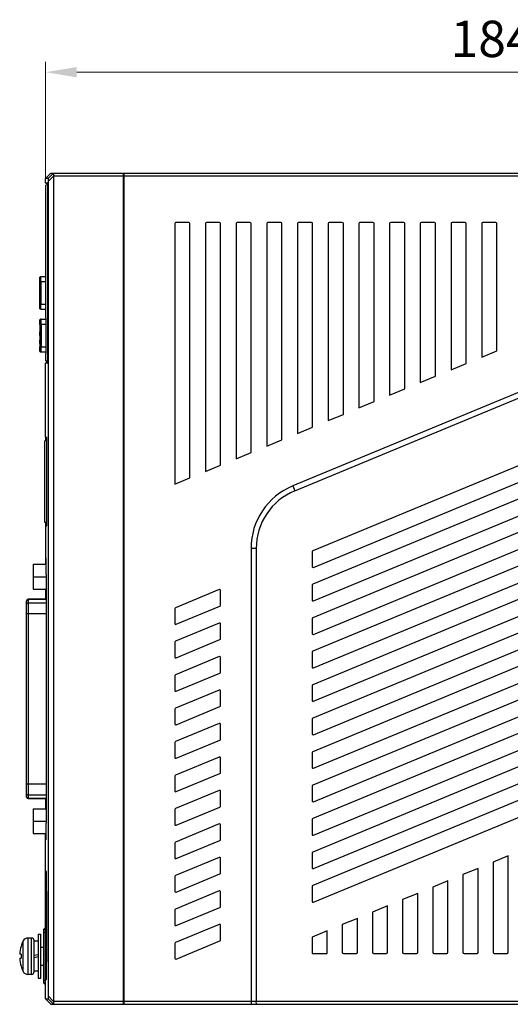
# Model space of a CAD drawing. Units: millimetres. Extents: x 1054 to 1879, y 870 to 1105.
# Drawn here: x 1496 to 1590, y 887 to 1077 of the extents above; entities that cross this region are included whole.
import ezdxf

# ---------------------------------------------------------------- set-up
doc = ezdxf.new("R2010")
doc.units = ezdxf.units.MM
doc.header["$LTSCALE"] = 65.395
doc.header["$PDMODE"] = 3
doc.header["$PDSIZE"] = 8
doc.layers.get('0').update_dxf_attribs({"linetype": 'CONTINUOUS'})
doc.layers.get('DEFPOINTS').update_dxf_attribs({"linetype": 'CONTINUOUS'})
doc.layers.add('CENTER', color=7, linetype='CONTINUOUS')
doc.styles.add('宋体', font='txt')
doc.dimstyles.new('标注样式', dxfattribs={"dimtxt": 7, "dimasz": 6, "dimexe": 2, "dimexo": 0, "dimgap": 2, "dimtad": 1, "dimtoh": 1, "dimdsep": 46, "dimtxsty": '宋体', "dimcen": 0, "dimclrd": 256, "dimclre": 256, "dimclrt": 256, "dimadec": 1, "dimazin": 2, "dimtfac": 1, "dimtmove": 0, "dimatfit": 3, "dimfxl": 1, "dimfrac": 2, "dimlwd": 13, "dimlwe": 13, "dimarcsym": 0})

# ---------------------------------------------------------------- blocks, each defined once
blk = doc.blocks.new('*D15')
at = {"layer": 'CENTER', "color": 5, "lineweight": 13}
for p, q in [((1500.74, 1046.01), (1500.74, 1068.49)), ((1685.69, 1046.81), (1685.69, 1068.49)), ((1506.74, 1066.49), (1679.69, 1066.49))]:
    blk.add_line(p, q, dxfattribs=at)
at = {"layer": 'CENTER', "color": 5}
for points in [[(1506.74, 1067.49), (1506.74, 1065.49), (1500.74, 1066.49)], [(1679.69, 1067.49), (1679.69, 1065.49), (1685.69, 1066.49)]]:
    blk.add_solid(points, dxfattribs=at)
at = {"layer": 'DEFPOINTS', "color": 0}
for p in [(1685.69, 1066.49), (1500.74, 1046.01), (1685.69, 1046.81)]:
    blk.add_point(p, dxfattribs=at)
at = {"layer": 'CENTER', "color": 5, "insert": (1593.22, 1071.99), "char_height": 7, "attachment_point": 5, "style": '宋体'}
blk.add_mtext('184.95', dxfattribs=at)

msp = doc.modelspace()

# ---------------------------------------------------------------- linework, layer by layer
at = {"color": 7, "linetype": 'Continuous'}
for p, q in [((1501.745, 1047.062), (1500.743, 1046.012)), ((1500.743, 1045.212), (1500.743, 1046.012)), ((1501.217, 1046.012), (1500.743, 1046.012)), ((1502.006, 1046.801), (1501.217, 1046.012)), ((1501.243, 1045.46), (1502.287, 1046.505)), ((1501.745, 1047.062), (1515.693, 1047.062)), ((1502.265, 1047.06), (1502.006, 1046.801)), ((1502.289, 1046.462), (1502.289, 887.762)), ((1515.693, 1046.462), (1502.289, 1046.462)), ((1515.693, 887.162), (1515.693, 1047.062)), ((1515.693, 1045.962), (1515.793, 1045.962)), ((1515.793, 1047.062), (1515.793, 887.162)), ((1515.793, 1047.062), (1622.048, 1047.062)), ((1622.053, 1046.462), (1515.793, 1046.462)), ((1500.743, 1045.212), (1501.14, 1045.212)), ((1501.159, 1044.787), (1500.793, 1044.78)), ((1500.793, 1019.254), (1500.793, 1044.78)), ((1500.843, 1045.112), (1501.152, 1045.112)), ((1501.09, 1044.94), (1500.931, 1045.112)), ((1501.09, 1044.94), (1501.158, 1044.938)), ((1501.16, 1044.834), (1501.16, 1044.742)), ((1501.16, 1010.982), (1501.16, 1044.742)), ((1501.243, 1045.46), (1501.243, 888.765)), ((1515.793, 1045.162), (1515.693, 1045.162)), ((1525.593, 1037.362), (1525.593, 987.221)), ((1528.293, 1037.562), (1525.793, 1037.562)), ((1528.493, 988.424), (1528.493, 1037.362)), ((1531.493, 1037.362), (1531.493, 989.668)), ((1534.193, 1037.562), (1531.693, 1037.562)), ((1534.393, 990.87), (1534.393, 1037.362)), ((1537.393, 1037.362), (1537.393, 992.114)), ((1540.093, 1037.562), (1537.593, 1037.562)), ((1540.293, 993.317), (1540.293, 1037.362)), ((1543.293, 1037.362), (1543.293, 994.561)), ((1545.993, 1037.562), (1543.493, 1037.562)), ((1546.193, 995.763), (1546.193, 1037.362)), ((1667.958, 1036.511), (1548.262, 986.878)), ((1549.193, 1037.362), (1549.193, 997.007)), ((1551.893, 1037.562), (1549.393, 1037.562)), ((1552.093, 998.21), (1552.093, 1037.362)), ((1555.093, 1037.362), (1555.093, 999.454)), ((1557.793, 1037.562), (1555.293, 1037.562)), ((1557.993, 1000.656), (1557.993, 1037.362)), ((1560.993, 1037.362), (1560.993, 1001.9)), ((1563.693, 1037.562), (1561.193, 1037.562)), ((1563.893, 1003.103), (1563.893, 1037.362)), ((1566.893, 1037.362), (1566.893, 1004.347)), ((1569.593, 1037.562), (1567.093, 1037.562)), ((1569.793, 1005.549), (1569.793, 1037.362)), ((1572.793, 1037.362), (1572.793, 1006.794)), ((1575.493, 1037.562), (1572.993, 1037.562)), ((1575.693, 1007.996), (1575.693, 1037.362)), ((1578.693, 1037.362), (1578.693, 1009.24)), ((1581.393, 1037.562), (1578.893, 1037.562)), ((1581.593, 1010.443), (1581.593, 1037.362)), ((1584.593, 1037.362), (1584.593, 1011.687)), ((1587.293, 1037.562), (1584.793, 1037.562)), ((1587.493, 1012.889), (1587.493, 1037.362)), ((1548.646, 985.955), (1669.483, 1036.062)), ((1499.846, 1027.162), (1500.793, 1027.162)), ((1499.644, 1021.862), (1499.644, 1026.162)), ((1500.793, 1026.162), (1499.644, 1026.162)), ((1499.844, 1026.162), (1499.844, 1021.862)), ((1670.616, 1023.542), (1552.116, 974.403)), ((1499.644, 1021.862), (1500.793, 1021.862)), ((1500.793, 1020.862), (1499.846, 1020.862)), ((1500.794, 1019.254), (1500.83, 1019.254)), ((1552.269, 971.219), (1670.769, 1020.357)), ((1499.645, 1017.962), (1499.645, 1015.862)), ((1499.694, 1018.762), (1499.647, 1018.762)), ((1499.683, 1017.262), (1499.683, 1015.862)), ((1499.683, 1017.262), (1499.696, 1017.262)), ((1499.696, 1014.962), (1499.696, 1017.262)), ((1499.707, 1013.662), (1499.707, 1017.962)), ((1500.849, 1017.962), (1499.707, 1017.962)), ((1499.847, 1018.962), (1500.841, 1018.962)), ((1499.89, 1018.962), (1499.894, 1018.962)), ((1499.907, 1017.962), (1499.907, 1013.662)), ((1500.849, 1013.662), (1500.849, 1017.962)), ((1499.696, 1015.412), (1499.646, 1015.412)), ((1499.658, 1015.862), (1499.658, 1016.537)), ((1499.658, 1015.862), (1499.696, 1015.862)), ((1670.616, 1017.102), (1552.116, 967.963)), ((1499.645, 1014.962), (1499.645, 1013.662)), ((1499.658, 1014.287), (1499.658, 1014.962)), ((1499.696, 1014.962), (1499.658, 1014.962)), ((1499.707, 1013.662), (1500.849, 1013.662)), ((1552.269, 964.779), (1670.769, 1013.917)), ((1499.647, 1012.862), (1499.694, 1012.862)), ((1499.847, 1012.662), (1500.841, 1012.662)), ((1499.894, 1012.662), (1499.89, 1012.662)), ((1500.793, 1010.945), (1500.793, 1012.371)), ((1500.83, 1012.371), (1500.794, 1012.37)), ((1584.593, 1011.687), (1587.493, 1012.889)), ((1500.743, 996.262), (1500.743, 1010.512)), ((1501.14, 1010.512), (1500.743, 1010.512)), ((1500.793, 1010.945), (1501.159, 1010.938)), ((1501.152, 1010.612), (1500.843, 1010.612)), ((1501.09, 1010.785), (1500.931, 1010.612)), ((1501.158, 1010.787), (1501.09, 1010.785)), ((1501.155, 1010.662), (1501.153, 1010.619)), ((1670.616, 1010.662), (1552.116, 961.523)), ((1578.693, 1009.24), (1581.593, 1010.443)), ((1572.793, 1006.794), (1575.693, 1007.996)), ((1552.269, 958.339), (1670.769, 1007.477)), ((1670.616, 1004.222), (1552.116, 955.083)), ((1566.893, 1004.347), (1569.793, 1005.549)), ((1560.993, 1001.9), (1563.893, 1003.103)), ((1552.269, 951.899), (1670.769, 1001.037)), ((1555.093, 999.454), (1557.993, 1000.656)), ((1549.193, 997.007), (1552.093, 998.21)), ((1670.616, 997.782), (1552.116, 948.643)), ((1500.593, 979.862), (1500.593, 995.562)), ((1500.959, 995.562), (1500.593, 995.562)), ((1500.743, 996.262), (1500.743, 995.86)), ((1500.909, 996.129), (1500.743, 996.262)), ((1500.743, 996.262), (1500.947, 996.262)), ((1500.743, 995.86), (1500.743, 995.562)), ((1500.743, 995.86), (1500.959, 995.774)), ((1500.957, 996.091), (1500.909, 996.129)), ((1500.959, 979.568), (1500.959, 995.857)), ((1543.293, 994.561), (1546.193, 995.763)), ((1552.269, 945.459), (1670.769, 994.597)), ((1537.393, 992.114), (1540.293, 993.317)), ((1531.493, 989.668), (1534.393, 990.87)), ((1670.616, 991.342), (1552.116, 942.203)), ((1525.593, 987.221), (1528.493, 988.424)), ((1552.269, 939.019), (1670.769, 988.157)), ((1548.263, 986.878), (1548.646, 985.955)), ((1670.616, 984.902), (1552.116, 935.763)), ((1552.269, 932.579), (1670.769, 981.717)), ((1500.959, 979.862), (1500.593, 979.862)), ((1500.743, 979.862), (1500.743, 971.832)), ((1500.959, 979.651), (1500.743, 979.565)), ((1500.743, 979.162), (1500.957, 979.334)), ((1500.947, 979.162), (1500.743, 979.162)), ((1670.616, 978.462), (1552.116, 929.323)), ((1540.243, 974.87), (1540.243, 887.762)), ((1541.243, 974.87), (1540.243, 974.87)), ((1541.243, 974.87), (1541.243, 887.762)), ((1551.993, 974.22), (1551.993, 971.404)), ((1552.269, 926.139), (1670.769, 975.277)), ((1498.343, 971.832), (1498.343, 967.032)), ((1498.343, 971.832), (1500.847, 971.832)), ((1670.616, 972.022), (1552.116, 922.883)), ((1498.343, 969.432), (1500.928, 969.432)), ((1500.876, 969.832), (1500.921, 969.796)), ((1500.876, 969.832), (1500.917, 969.832)), ((1500.928, 922.398), (1500.928, 969.427)), ((1552.269, 919.699), (1670.769, 968.837)), ((1498.343, 967.032), (1500.928, 967.032)), ((1500.744, 967.032), (1500.744, 965.087)), ((1534.116, 966.939), (1525.716, 963.456)), ((1534.393, 963.937), (1534.393, 966.754)), ((1551.993, 967.78), (1551.993, 964.964)), ((1497.093, 927.037), (1497.093, 964.787)), ((1497.393, 965.087), (1497.393, 926.737)), ((1500.928, 965.087), (1497.393, 965.087)), ((1500.928, 965.054), (1497.393, 965.054)), ((1497.393, 964.419), (1500.928, 964.419)), ((1670.616, 965.582), (1552.116, 916.443)), ((1525.593, 963.273), (1525.593, 960.456)), ((1525.869, 960.272), (1534.269, 963.755)), ((1552.269, 913.259), (1670.769, 962.397)), ((1500.928, 962.253), (1497.093, 962.253)), ((1534.116, 960.499), (1525.716, 957.016)), ((1551.993, 961.34), (1551.993, 958.524)), ((1534.393, 957.497), (1534.393, 960.314)), ((1670.616, 959.142), (1552.116, 910.003)), ((1525.593, 956.833), (1525.593, 954.016)), ((1525.869, 953.832), (1534.269, 957.315)), ((1551.993, 954.9), (1551.993, 952.084)), ((1552.269, 906.819), (1670.769, 955.957)), ((1534.116, 954.059), (1525.716, 950.576)), ((1534.393, 951.057), (1534.393, 953.874)), ((1525.593, 950.393), (1525.593, 947.576)), ((1525.869, 947.392), (1534.269, 950.875)), ((1534.116, 947.619), (1525.716, 944.136)), ((1534.393, 944.617), (1534.393, 947.434)), ((1551.993, 948.46), (1551.993, 945.644)), ((1525.593, 943.953), (1525.593, 941.136)), ((1525.869, 940.952), (1534.269, 944.435)), ((1551.993, 942.02), (1551.993, 939.204)), ((1534.116, 941.179), (1525.716, 937.696)), ((1534.393, 938.177), (1534.393, 940.994)), ((1525.869, 934.512), (1534.269, 937.995)), ((1525.593, 937.513), (1525.593, 934.696)), ((1534.116, 934.739), (1525.716, 931.256)), ((1534.393, 931.737), (1534.393, 934.554)), ((1551.993, 935.58), (1551.993, 932.764)), ((1525.593, 931.073), (1525.593, 928.256)), ((1525.869, 928.072), (1534.269, 931.555)), ((1497.093, 929.572), (1500.928, 929.572)), ((1534.116, 928.299), (1525.716, 924.816)), ((1551.993, 929.14), (1551.993, 926.324)), ((1500.928, 927.406), (1497.393, 927.406)), ((1497.393, 926.771), (1500.928, 926.771)), ((1500.928, 926.737), (1497.393, 926.737)), ((1500.744, 926.737), (1500.744, 924.792)), ((1534.393, 925.297), (1534.393, 928.114)), ((1498.343, 924.792), (1498.343, 919.992)), ((1498.343, 924.792), (1500.928, 924.792)), ((1525.593, 924.633), (1525.593, 921.816)), ((1525.869, 921.632), (1534.269, 925.115)), ((1551.993, 922.7), (1551.993, 919.884)), ((1498.343, 922.392), (1500.928, 922.392)), ((1500.876, 921.993), (1500.921, 922.029)), ((1500.917, 921.992), (1500.876, 921.992)), ((1534.116, 921.859), (1525.716, 918.376)), ((1534.393, 918.857), (1534.393, 921.674)), ((1498.343, 919.992), (1500.847, 919.992)), ((1500.743, 909.262), (1500.743, 919.992)), ((1525.593, 918.193), (1525.593, 915.376)), ((1525.869, 915.192), (1534.269, 918.675)), ((1534.116, 915.419), (1525.716, 911.936)), ((1534.393, 912.417), (1534.393, 915.234)), ((1551.993, 916.26), (1551.993, 913.444)), ((1589.693, 915.719), (1586.793, 914.516)), ((1589.693, 897.162), (1589.693, 915.719)), ((1583.893, 913.314), (1580.993, 912.111)), ((1583.893, 897.162), (1583.893, 913.314)), ((1586.793, 914.516), (1586.793, 897.162)), ((1500.783, 912.212), (1500.783, 909.262)), ((1500.897, 912.212), (1500.783, 912.212)), ((1500.79, 912.712), (1500.891, 912.611)), ((1500.79, 912.712), (1500.884, 912.712)), ((1500.897, 909.125), (1500.897, 912.212)), ((1525.593, 911.753), (1525.593, 908.936)), ((1525.869, 908.752), (1534.269, 912.235)), ((1580.993, 912.111), (1580.993, 897.162)), ((1500.693, 909.262), (1500.693, 908.612)), ((1500.693, 909.262), (1500.897, 909.262)), ((1551.993, 909.82), (1551.993, 907.004)), ((1578.093, 910.909), (1575.193, 909.706)), ((1575.193, 909.706), (1575.193, 897.162)), ((1578.093, 897.162), (1578.093, 910.909)), ((1500.9, 908.862), (1500.693, 908.862)), ((1500.743, 905.712), (1500.743, 908.421)), ((1534.116, 908.979), (1525.716, 905.496)), ((1534.393, 905.977), (1534.393, 908.794)), ((1572.293, 908.504), (1569.393, 907.301)), ((1572.293, 897.162), (1572.293, 908.504)), ((1500.693, 905.712), (1500.693, 897.112)), ((1500.693, 905.712), (1500.956, 905.712)), ((1500.76, 906.57), (1500.76, 905.712)), ((1500.956, 906.57), (1500.76, 906.57)), ((1500.952, 907.001), (1500.762, 907.135)), ((1500.943, 897.112), (1500.943, 905.712)), ((1500.956, 895.862), (1500.956, 906.57)), ((1525.869, 902.312), (1534.269, 905.795)), ((1566.493, 906.099), (1563.593, 904.896)), ((1566.493, 897.162), (1566.493, 906.099)), ((1569.393, 907.301), (1569.393, 897.162)), ((1500.943, 905.312), (1500.693, 905.312)), ((1525.593, 905.313), (1525.593, 902.496)), ((1560.693, 903.693), (1557.793, 902.491)), ((1560.693, 897.162), (1560.693, 903.693)), ((1563.593, 904.896), (1563.593, 897.162)), ((1500.337, 901.405), (1500.693, 901.761)), ((1500.693, 901.896), (1500.359, 901.562)), ((1534.116, 902.539), (1525.716, 899.056)), ((1534.393, 899.537), (1534.393, 902.354)), ((1557.793, 902.491), (1557.793, 897.162)), ((1497.329, 899.912), (1497.329, 892.913)), ((1498.043, 899.912), (1497.329, 899.912)), ((1498.043, 892.913), (1498.043, 899.912)), ((1499.343, 900.662), (1499.343, 892.162)), ((1499.343, 900.662), (1499.843, 900.662)), ((1499.843, 892.162), (1499.843, 900.662)), ((1500.329, 901.458), (1500.337, 901.405)), ((1500.339, 901.005), (1500.339, 891.82)), ((1500.693, 901.005), (1500.339, 901.005)), ((1554.893, 901.288), (1551.993, 900.086)), ((1551.993, 900.086), (1551.993, 896.962)), ((1554.893, 896.962), (1554.893, 901.288)), ((1496.034, 898.312), (1496.021, 898.312)), ((1496.433, 893.468), (1496.433, 899.357)), ((1498.543, 893.412), (1498.543, 899.412)), ((1499.343, 899.312), (1498.543, 899.312)), ((1499.843, 898.142), (1500.329, 898.142)), ((1525.593, 898.873), (1525.593, 896.056)), ((1525.869, 895.872), (1534.269, 899.355)), ((1496.034, 896.812), (1495.767, 896.812)), ((1495.767, 896.012), (1496.034, 896.012)), ((1499.343, 896.706), (1498.543, 896.529)), ((1499.343, 896.296), (1498.543, 896.119)), ((1500.693, 897.512), (1500.943, 897.512)), ((1500.693, 897.112), (1500.956, 897.112)), ((1500.693, 896.012), (1500.693, 895.362)), ((1500.743, 896.204), (1500.743, 897.112)), ((1500.76, 897.112), (1500.76, 896.23)), ((1500.943, 895.762), (1500.943, 896.012)), ((1551.993, 896.962), (1554.893, 896.962)), ((1557.993, 896.962), (1560.493, 896.962)), ((1563.793, 896.962), (1566.293, 896.962)), ((1569.593, 896.962), (1572.093, 896.962)), ((1575.393, 896.962), (1577.893, 896.962)), ((1581.193, 896.962), (1583.693, 896.962)), ((1586.993, 896.962), (1589.493, 896.962)), ((1496.021, 894.512), (1496.034, 894.512)), ((1499.843, 894.682), (1500.331, 894.682)), ((1500.693, 895.762), (1500.943, 895.762)), ((1500.943, 895.362), (1500.693, 895.362)), ((1500.743, 888.212), (1500.743, 895.362)), ((1500.854, 894.835), (1500.781, 894.762)), ((1500.783, 894.552), (1500.783, 892.412)), ((1500.883, 894.864), (1500.854, 894.835)), ((1500.939, 894.919), (1500.883, 894.864)), ((1500.897, 892.412), (1500.897, 894.548)), ((1500.924, 894.762), (1500.925, 894.763)), ((1498.043, 892.912), (1497.329, 892.912)), ((1499.343, 893.512), (1498.543, 893.512)), ((1500.783, 892.412), (1500.897, 892.412)), ((1499.343, 892.162), (1499.843, 892.162)), ((1500.337, 891.42), (1500.333, 891.403)), ((1500.337, 891.42), (1500.334, 891.403)), ((1500.339, 891.82), (1500.743, 891.82)), ((1500.357, 891.4), (1500.743, 891.014)), ((1500.743, 890.879), (1500.359, 891.263)), ((1500.891, 892.014), (1500.79, 891.912)), ((1500.884, 891.912), (1500.79, 891.912)), ((1502.287, 887.72), (1501.243, 888.765)), ((1515.693, 889.062), (1515.793, 889.062)), ((1501.745, 887.162), (1500.743, 888.212)), ((1500.743, 888.212), (1501.217, 888.212)), ((1501.217, 888.213), (1502.006, 887.424)), ((1501.745, 887.162), (1515.693, 887.162)), ((1502.006, 887.424), (1502.265, 887.165)), ((1502.289, 887.762), (1515.693, 887.762)), ((1515.793, 888.262), (1515.693, 888.262)), ((1515.793, 887.762), (1622.053, 887.762)), ((1515.793, 887.162), (1622.048, 887.162))]:
    msp.add_line(p, q, dxfattribs=at)
for points in [[(1501.146, 1045.183), (1501.147, 1045.181), (1501.148, 1045.168), (1501.15, 1045.145), (1501.152, 1045.113), (1501.154, 1045.072), (1501.156, 1045.023), (1501.158, 1044.967)], [(1501.158, 1044.967), (1501.159, 1044.903), (1501.16, 1044.834)], [(1501.153, 1010.619), (1501.151, 1010.585), (1501.148, 1010.559), (1501.147, 1010.545), (1501.146, 1010.543)], [(1501.16, 1010.982), (1501.16, 1010.911), (1501.159, 1010.839), (1501.158, 1010.773), (1501.156, 1010.714), (1501.155, 1010.662)]]:
    msp.add_lwpolyline(points, dxfattribs=at)
for centre, radius, start, end in [((1500.843, 1045.212), 0.1, 180, 270), ((1500.315, 1045.093), 0.837, 4.66709, 5.69985), ((1497.521, 1044.921), 3.637, 2.42014, 2.69239), ((1496.925, 1044.896), 4.233, 2.19906, 2.42097), ((1491.151, 1044.749), 10.009, 0.2206, 1.00328), ((1490.391, 1044.743), 10.769, 359.99868, 0.236), ((1525.793, 1037.362), 0.2, 90, 180), ((1528.293, 1037.362), 0.2, 0, 90), ((1531.693, 1037.362), 0.2, 90, 180), ((1534.193, 1037.362), 0.2, 0, 90), ((1537.593, 1037.362), 0.2, 90, 180), ((1540.093, 1037.362), 0.2, 0, 90), ((1543.493, 1037.362), 0.2, 90, 180), ((1545.993, 1037.362), 0.2, 0, 90), ((1549.393, 1037.362), 0.2, 90, 180), ((1551.893, 1037.362), 0.2, 0, 90), ((1555.293, 1037.362), 0.2, 90, 180), ((1557.793, 1037.362), 0.2, 0, 90), ((1561.193, 1037.362), 0.2, 90, 180), ((1563.693, 1037.362), 0.2, 0, 90), ((1567.093, 1037.362), 0.2, 90, 180), ((1569.593, 1037.362), 0.2, 0, 90), ((1572.993, 1037.362), 0.2, 90, 180), ((1575.493, 1037.362), 0.2, 0, 90), ((1578.893, 1037.362), 0.2, 90, 180), ((1581.393, 1037.362), 0.2, 0, 90), ((1584.793, 1037.362), 0.2, 90, 180), ((1587.293, 1037.362), 0.2, 0, 90), ((1701.29, 1017.998), 201.645, 179.86336, 180.01007), ((1499.849, 1018.762), 0.202, 161.10966, 179.92412), ((1499.848, 1018.762), 0.201, 143.01714, 160.99583), ((1499.848, 1018.761), 0.201, 126.98279, 142.91897), ((1499.894, 1018.763), 0.2, 103.15665, 180.00611), ((1499.847, 1018.763), 0.199, 123.716, 126.95089), ((1499.847, 1018.762), 0.201, 109.30577, 123.68916), ((1499.846, 1018.762), 0.201, 108.10084, 120.07235), ((1499.847, 1018.764), 0.198, 107.54948, 109.27493), ((1499.846, 1018.763), 0.199, 106.57287, 108.08234), ((1499.847, 1018.761), 0.201, 89.96475, 107.50991), ((1499.846, 1018.761), 0.201, 90.04607, 106.53089), ((1499.894, 1018.761), 0.201, 91.11642, 103.16451), ((1499.849, 1012.863), 0.201, 180.06263, 197.9027), ((1499.848, 1012.863), 0.201, 197.9965, 214.79874), ((1499.846, 1012.862), 0.199, 214.83968, 216.35349), ((1499.848, 1012.863), 0.201, 216.39156, 232.53102), ((1499.894, 1012.862), 0.2, 180.00016, 252.1615), ((1499.846, 1012.861), 0.199, 232.57405, 234.70701), ((1499.847, 1012.863), 0.201, 234.7344, 249.22286), ((1499.846, 1012.863), 0.2, 242.62066, 246.28636), ((1499.846, 1012.862), 0.199, 246.28674, 254.49413), ((1499.847, 1012.861), 0.198, 249.25373, 252.7725), ((1499.847, 1012.864), 0.202, 252.80378, 270.04292), ((1499.846, 1012.864), 0.202, 254.5247, 267.23497), ((1499.894, 1012.864), 0.201, 252.22792, 268.88518), ((1499.846, 1012.861), 0.198, 267.25205, 269.99505), ((1500.843, 1010.512), 0.1, 90, 180), ((1497.524, 1010.803), 3.633, 357.30472, 357.58072), ((1491.181, 1010.976), 9.98, 358.99483, 359.77985), ((1490.512, 1010.981), 10.648, 359.76513, 0.00516), ((1553.243, 974.87), 13, 112.52955, 180), ((1553.243, 974.87), 12, 112.52241, 180), ((1552.193, 974.218), 0.2, 112.52241, 179.37599), ((1552.193, 971.404), 0.2, 180, 292.52241), ((1552.193, 967.778), 0.2, 112.52241, 179.37599), ((1534.193, 966.754), 0.2, 0, 112.52241), ((1497.393, 964.787), 0.3, 90, 180), ((1497.382, 964.759), 0.29, 174.36315, 179.98853), ((1552.193, 964.964), 0.2, 180, 292.52241), ((1525.793, 963.271), 0.2, 112.52241, 179.37599), ((1534.193, 963.94), 0.2, 292.52241, 359.37599), ((1525.793, 960.456), 0.2, 180, 292.52241), ((1534.193, 960.314), 0.2, 0, 112.52241), ((1552.193, 961.338), 0.2, 112.52241, 179.37599), ((1552.193, 958.524), 0.2, 180, 292.52241), ((1525.793, 956.831), 0.2, 112.52241, 179.37599), ((1534.193, 957.5), 0.2, 292.52241, 359.37599), ((1552.193, 954.898), 0.2, 112.52241, 179.37599), ((1525.793, 954.016), 0.2, 180, 292.52241), ((1534.193, 953.874), 0.2, 0, 112.52241), ((1534.193, 951.06), 0.2, 292.52241, 359.37599), ((1552.193, 952.084), 0.2, 180, 292.52241), ((1525.793, 950.391), 0.2, 112.52241, 179.37599), ((1525.793, 947.576), 0.2, 180, 292.52241), ((1534.193, 947.434), 0.2, 0, 112.52241), ((1552.193, 948.458), 0.2, 112.52241, 179.37599), ((1552.193, 945.644), 0.2, 180, 292.52241), ((1525.793, 943.951), 0.2, 112.52241, 179.37599), ((1534.193, 944.62), 0.2, 292.52241, 359.37599), ((1552.193, 942.018), 0.2, 112.52241, 179.37599), ((1525.793, 941.136), 0.2, 180, 292.52241), ((1534.193, 940.994), 0.2, 0, 112.52241), ((1525.793, 937.511), 0.2, 112.52241, 179.37599), ((1534.193, 938.18), 0.2, 292.52241, 359.37599), ((1552.193, 939.204), 0.2, 180, 292.52241), ((1552.193, 935.578), 0.2, 112.52241, 179.37599), ((1525.793, 934.696), 0.2, 180, 292.52241), ((1534.193, 934.554), 0.2, 0, 112.52241), ((1552.193, 932.764), 0.2, 180, 292.52241), ((1525.793, 931.071), 0.2, 112.52241, 179.37599), ((1534.193, 931.74), 0.2, 292.52241, 359.37599), ((1525.793, 928.256), 0.2, 180, 292.52241), ((1534.193, 928.114), 0.2, 0, 112.52241), ((1552.193, 929.138), 0.2, 112.52241, 179.37599), ((1497.382, 927.066), 0.29, 180.01147, 185.63683), ((1497.393, 927.037), 0.3, 180, 270), ((1552.193, 926.324), 0.2, 180, 292.52241), ((1525.793, 924.631), 0.2, 112.52241, 179.37599), ((1534.193, 925.3), 0.2, 292.52241, 359.37599), ((1552.193, 922.698), 0.2, 112.52241, 179.37599), ((1525.793, 921.816), 0.2, 180, 292.52241), ((1534.193, 921.674), 0.2, 0, 112.52241), ((1534.193, 918.86), 0.2, 292.52241, 359.37599), ((1552.193, 919.884), 0.2, 180, 292.52241), ((1525.793, 918.191), 0.2, 112.52241, 179.37599), ((1525.793, 915.376), 0.2, 180, 292.52241), ((1534.193, 915.234), 0.2, 0, 112.52241), ((1552.193, 916.258), 0.2, 112.52241, 179.37599), ((1552.193, 913.444), 0.2, 180, 292.52241), ((1535.447, 912.216), 34.664, 179.68746, 180.00627), ((1519.934, 912.313), 19.15, 179.24212, 179.72307), ((1525.793, 911.751), 0.2, 112.52241, 179.37599), ((1534.193, 912.42), 0.2, 292.52241, 359.37599), ((1552.193, 909.818), 0.2, 112.52241, 179.37599), ((1501.093, 908.612), 0.4, 180, 243.80381), ((1979.788, 921.38), 479.052, 181.49121, 181.70394), ((1525.793, 908.936), 0.2, 180, 292.52241), ((1534.193, 908.794), 0.2, 0, 112.52241), ((1559.898, 906.633), 59.138, 179.5135, 180.06155), ((1525.793, 905.311), 0.2, 112.52241, 179.37599), ((1534.193, 905.98), 0.2, 292.52241, 359.37599), ((1552.193, 907.004), 0.2, 180, 292.52241), ((1525.793, 902.496), 0.2, 180, 292.52241), ((1534.193, 902.354), 0.2, 0, 112.52241), ((1497.329, 898.912), 1, 90, 153.6122), ((1498.043, 899.412), 0.5, 0, 90), ((1502.368, 896.412), 6.613, 163.30263, 176.53219), ((1502.368, 896.412), 6.625, 153.61178, 163.33398), ((1525.793, 898.871), 0.2, 112.52241, 179.37599), ((1534.193, 899.54), 0.2, 292.52241, 359.37599), ((1502.368, 896.412), 6.613, 183.46781, 196.69737), ((1502.368, 896.412), 6.347, 176.38655, 183.61345), ((1501.093, 896.012), 0.4, 110.17459, 180), ((1501.043, 896.012), 0.1, 151.75434, 180), ((1525.793, 896.056), 0.2, 180, 292.52241), ((1557.993, 897.162), 0.2, 180, 270), ((1560.493, 897.162), 0.2, 270, 0), ((1563.793, 897.162), 0.2, 180, 270), ((1566.293, 897.162), 0.2, 270, 0), ((1569.593, 897.162), 0.2, 180, 270), ((1572.093, 897.162), 0.2, 270, 0), ((1575.393, 897.162), 0.2, 180, 270), ((1577.893, 897.162), 0.2, 270, 0), ((1581.193, 897.162), 0.2, 180, 270), ((1583.693, 897.162), 0.2, 270, 0), ((1586.993, 897.162), 0.2, 180, 270), ((1589.493, 897.162), 0.2, 270, 0), ((1502.368, 896.412), 6.625, 196.66602, 206.3878), ((1484.73, 894.56), 16.053, 359.9715, 0.34812), ((1496.136, 899.405), 6.72, 313.75422, 314.41977), ((1497.112, 898.409), 5.325, 314.42492, 315.13094), ((1497.329, 893.912), 1, 206.3878, 270), ((1498.043, 893.412), 0.5, 270, 0), ((1535.445, 892.409), 34.662, 179.99372, 180.31254), ((1522.747, 892.338), 21.964, 180.30773, 180.72708), ((1500.516, 891.367), 0.186, 168.91884, 179.93355)]:
    msp.add_arc(centre, radius, start, end, dxfattribs=at)
for centre, major_axis, ratio, start_param, end_param in [((1501.66, 1046.462), (0.629, 0), 0.9544538, 0, 0.0702874), ((1961.245, 1014.401), (461.602, 0), 0.5773503, 9.4167623, 9.4209837), ((1961.245, 1016.424), (461.602, 0), 0.5773503, -3.1377984, -3.133577), ((1501.66, 887.762), (0.629, 0), 0.9544538, -0.0702874, 0)]:
    msp.add_ellipse(centre, major_axis=major_axis, ratio=ratio, start_param=start_param, end_param=end_param, dxfattribs=at)
for points, knots in [([(1501.217, 1046.012), (1501.22, 1046.012), (1501.224, 1045.997), (1501.228, 1045.974), (1501.233, 1045.925), (1501.238, 1045.826), (1501.242, 1045.667), (1501.243, 1045.532), (1501.243, 1045.46)], [0, 0, 0, 0, 0.0169116, 0.0638711, 0.1475975, 0.270215, 0.6077373, 1, 1, 1, 1]), ([(1502.265, 1047.06), (1502.258, 1047.043), (1502.254, 1046.983), (1502.253, 1046.866), (1502.269, 1046.699), (1502.282, 1046.573), (1502.288, 1046.505)], [0, 0, 0, 0, 0.0992867, 0.3185393, 0.6319238, 1, 1, 1, 1]), ([(1502.265, 1047.062), (1502.265, 1047.062), (1502.267, 1047.062), (1502.265, 1047.06), (1502.264, 1047.059)], [0, 0, 0, 0, 0.2264731, 1, 1, 1, 1]), ([(1501.148, 1045.176), (1501.147, 1045.185), (1501.144, 1045.194), (1501.144, 1045.212), (1501.14, 1045.212)], [0, 0, 0, 0, 0.733249, 1, 1, 1, 1]), ([(1501.142, 1044.786), (1501.143, 1044.786), (1501.144, 1044.782), (1501.145, 1044.777), (1501.146, 1044.766), (1501.147, 1044.745), (1501.149, 1044.71), (1501.149, 1044.68), (1501.149, 1044.664)], [0, 0, 0, 0, 0.0196095, 0.0720611, 0.1576398, 0.2749088, 0.5930948, 1, 1, 1, 1]), ([(1501.154, 1045.092), (1501.153, 1045.099), (1501.152, 1045.122), (1501.151, 1045.145), (1501.149, 1045.161)], [0, 0, 0, 0, 0.2845988, 1, 1, 1, 1]), ([(1501.159, 1044.924), (1501.158, 1044.936), (1501.158, 1044.981), (1501.156, 1045.026), (1501.155, 1045.058)], [0, 0, 0, 0, 0.2697212, 1, 1, 1, 1]), ([(1499.644, 1026.162), (1499.644, 1026.226), (1499.644, 1026.349), (1499.644, 1026.525), (1499.644, 1026.68), (1499.644, 1026.806), (1499.645, 1026.896), (1499.645, 1026.953), (1499.648, 1027.011), (1499.676, 1027.082), (1499.75, 1027.147), (1499.814, 1027.162), (1499.846, 1027.162)], [0, 0, 0, 0, 0.1712228, 0.3325842, 0.4749064, 0.5901292, 0.6719122, 0.7173726, 0.744567, 0.8286964, 0.9142894, 1, 1, 1, 1]), ([(1499.844, 1026.162), (1499.844, 1026.227), (1499.844, 1026.355), (1499.844, 1026.54), (1499.844, 1026.711), (1499.844, 1026.841), (1499.845, 1026.933), (1499.845, 1026.991), (1499.845, 1027.042), (1499.845, 1027.083), (1499.845, 1027.113), (1499.846, 1027.132), (1499.846, 1027.143), (1499.846, 1027.151), (1499.846, 1027.157), (1499.847, 1027.16), (1499.846, 1027.162), (1499.846, 1027.162)], [0, 0, 0, 0, 0.1950691, 0.3826873, 0.5555546, 0.7070929, 0.7729991, 0.8314521, 0.8819067, 0.9238635, 0.9569236, 0.9700188, 0.9807729, 0.989161, 0.9951697, 0.9987862, 1, 1, 1, 1]), ([(1499.846, 1020.862), (1499.814, 1020.862), (1499.75, 1020.878), (1499.676, 1020.943), (1499.648, 1021.014), (1499.645, 1021.072), (1499.645, 1021.129), (1499.644, 1021.219), (1499.644, 1021.345), (1499.644, 1021.5), (1499.644, 1021.676), (1499.644, 1021.799), (1499.644, 1021.862)], [0, 0, 0, 0, 0.0857453, 0.1713282, 0.2555581, 0.2826791, 0.3282102, 0.4100129, 0.5252198, 0.6675039, 0.828817, 1, 1, 1, 1]), ([(1499.846, 1020.862), (1499.846, 1020.862), (1499.846, 1020.865), (1499.846, 1020.868), (1499.846, 1020.874), (1499.846, 1020.882), (1499.846, 1020.893), (1499.845, 1020.912), (1499.845, 1020.942), (1499.845, 1020.983), (1499.845, 1021.034), (1499.844, 1021.092), (1499.844, 1021.184), (1499.844, 1021.314), (1499.844, 1021.485), (1499.844, 1021.67), (1499.844, 1021.797), (1499.844, 1021.862)], [0, 0, 0, 0, 0.0012143, 0.0048311, 0.0108402, 0.0192287, 0.0299831, 0.0430785, 0.0761391, 0.1180961, 0.1685508, 0.2270039, 0.29291, 0.4444479, 0.6173146, 0.8049319, 1, 1, 1, 1]), ([(1500.794, 1019.254), (1500.793, 1019.254), (1500.795, 1019.248), (1500.793, 1019.242), (1500.794, 1019.227), (1500.793, 1019.217), (1500.793, 1019.21)], [0, 0, 0, 0, 0.0631914, 0.2517192, 0.564406, 1, 1, 1, 1]), ([(1500.793, 1019.21), (1500.793, 1019.196), (1500.793, 1019.117), (1500.793, 1019.037), (1500.793, 1018.971)], [0, 0, 0, 0, 0.1720557, 1, 1, 1, 1]), ([(1500.849, 1017.962), (1500.849, 1018.047), (1500.848, 1018.212), (1500.847, 1018.451), (1500.846, 1018.672), (1500.844, 1018.84), (1500.842, 1018.959), (1500.84, 1019.034), (1500.839, 1019.099), (1500.837, 1019.153), (1500.835, 1019.195), (1500.834, 1019.223), (1500.833, 1019.239), (1500.832, 1019.247), (1500.831, 1019.251), (1500.831, 1019.254), (1500.83, 1019.254)], [0, 0, 0, 0, 0.1952244, 0.3830686, 0.5560084, 0.7075629, 0.7734268, 0.8318247, 0.8821753, 0.9239915, 0.9569219, 0.9806425, 0.9889917, 0.9949895, 0.9986371, 1, 1, 1, 1]), ([(1499.644, 1017.962), (1499.644, 1018.021), (1499.644, 1018.137), (1499.644, 1018.303), (1499.644, 1018.452), (1499.644, 1018.576), (1499.645, 1018.671), (1499.645, 1018.74), (1499.646, 1018.806), (1499.675, 1018.879), (1499.72, 1018.921), (1499.746, 1018.935)], [0, 0, 0, 0, 0.1761963, 0.3435682, 0.4938473, 0.6196244, 0.7148096, 0.7753462, 0.8249605, 0.9119265, 1, 1, 1, 1]), ([(1499.847, 1018.962), (1499.815, 1018.962), (1499.751, 1018.947), (1499.678, 1018.882), (1499.649, 1018.812), (1499.646, 1018.753), (1499.646, 1018.695), (1499.645, 1018.605), (1499.645, 1018.479), (1499.645, 1018.324), (1499.645, 1018.149), (1499.645, 1018.026), (1499.645, 1017.962)], [0, 0, 0, 0, 0.0855797, 0.1709873, 0.254588, 0.2822927, 0.3286587, 0.4107519, 0.5259932, 0.6681268, 0.8291613, 1, 1, 1, 1]), ([(1499.645, 1018.479), (1499.645, 1018.5), (1499.645, 1018.54), (1499.646, 1018.596), (1499.646, 1018.645), (1499.646, 1018.685), (1499.646, 1018.714), (1499.647, 1018.732), (1499.647, 1018.743), (1499.647, 1018.751), (1499.647, 1018.757), (1499.648, 1018.76), (1499.647, 1018.762), (1499.647, 1018.762)], [0, 0, 0, 0, 0.2229518, 0.4217358, 0.5940991, 0.7379195, 0.8515858, 0.8966745, 0.9337129, 0.9626152, 0.9833278, 0.9957994, 1, 1, 1, 1]), ([(1499.694, 1018.762), (1499.695, 1018.762), (1499.695, 1018.761), (1499.696, 1018.758), (1499.696, 1018.753), (1499.697, 1018.743), (1499.698, 1018.726), (1499.699, 1018.699), (1499.7, 1018.666), (1499.701, 1018.626), (1499.702, 1018.579), (1499.704, 1018.505), (1499.705, 1018.401), (1499.706, 1018.265), (1499.707, 1018.117), (1499.707, 1018.014), (1499.707, 1017.962)], [0, 0, 0, 0, 0.0014128, 0.0050886, 0.0111224, 0.0195174, 0.0433524, 0.0764066, 0.1183332, 0.1687595, 0.2271927, 0.2930609, 0.4445533, 0.6173499, 0.8049964, 1, 1, 1, 1]), ([(1499.907, 1017.962), (1499.907, 1018.027), (1499.907, 1018.155), (1499.906, 1018.34), (1499.905, 1018.511), (1499.904, 1018.641), (1499.902, 1018.733), (1499.901, 1018.791), (1499.9, 1018.842), (1499.899, 1018.883), (1499.898, 1018.916), (1499.897, 1018.938), (1499.896, 1018.951), (1499.896, 1018.957), (1499.895, 1018.96), (1499.895, 1018.962), (1499.894, 1018.962)], [0, 0, 0, 0, 0.1950106, 0.382572, 0.555387, 0.7068809, 0.7727693, 0.8312087, 0.8816545, 0.9236087, 0.9566748, 0.9805425, 0.9889476, 0.9949825, 0.9986455, 1, 1, 1, 1]), ([(1499.698, 1012.728), (1499.679, 1012.749), (1499.654, 1012.791), (1499.645, 1012.85), (1499.645, 1012.904), (1499.645, 1012.971), (1499.644, 1013.067), (1499.644, 1013.19), (1499.644, 1013.392), (1499.644, 1013.552), (1499.644, 1013.662)], [0, 0, 0, 0, 0.0895248, 0.1492177, 0.1879225, 0.2581549, 0.3615516, 0.4938457, 0.6491499, 1, 1, 1, 1]), ([(1499.645, 1013.663), (1499.645, 1013.599), (1499.645, 1013.476), (1499.645, 1013.301), (1499.645, 1013.146), (1499.645, 1013.02), (1499.646, 1012.929), (1499.646, 1012.872), (1499.649, 1012.813), (1499.678, 1012.743), (1499.751, 1012.678), (1499.815, 1012.662), (1499.847, 1012.662)], [0, 0, 0, 0, 0.1708694, 0.3319421, 0.4741066, 0.5893629, 0.671445, 0.7177675, 0.7455233, 0.8290626, 0.9144736, 1, 1, 1, 1]), ([(1499.647, 1012.862), (1499.647, 1012.862), (1499.648, 1012.865), (1499.647, 1012.867), (1499.647, 1012.872), (1499.647, 1012.882), (1499.646, 1012.899), (1499.646, 1012.926), (1499.646, 1012.959), (1499.646, 1012.999), (1499.645, 1013.046), (1499.645, 1013.119), (1499.645, 1013.224), (1499.645, 1013.36), (1499.645, 1013.508), (1499.645, 1013.61), (1499.645, 1013.662)], [0, 0, 0, 0, 0.0012184, 0.0048298, 0.0108288, 0.0192022, 0.0430152, 0.0760629, 0.1179935, 0.1684316, 0.2268829, 0.2927742, 0.4443256, 0.617193, 0.8049171, 1, 1, 1, 1]), ([(1499.707, 1013.662), (1499.707, 1013.61), (1499.707, 1013.508), (1499.706, 1013.36), (1499.705, 1013.224), (1499.704, 1013.119), (1499.702, 1013.046), (1499.701, 1012.999), (1499.7, 1012.959), (1499.699, 1012.926), (1499.698, 1012.899), (1499.697, 1012.882), (1499.696, 1012.872), (1499.696, 1012.867), (1499.695, 1012.864), (1499.695, 1012.862), (1499.694, 1012.862)], [0, 0, 0, 0, 0.1949939, 0.3826306, 0.5554195, 0.7069079, 0.7727759, 0.8312104, 0.8816394, 0.9235703, 0.9566304, 0.9804728, 0.9888714, 0.9949083, 0.9985864, 1, 1, 1, 1]), ([(1499.894, 1012.662), (1499.895, 1012.662), (1499.895, 1012.665), (1499.896, 1012.668), (1499.896, 1012.674), (1499.897, 1012.687), (1499.898, 1012.709), (1499.899, 1012.742), (1499.9, 1012.783), (1499.901, 1012.834), (1499.902, 1012.892), (1499.904, 1012.984), (1499.905, 1013.114), (1499.906, 1013.285), (1499.907, 1013.47), (1499.907, 1013.597), (1499.907, 1013.662)], [0, 0, 0, 0, 0.0013543, 0.0050171, 0.0110517, 0.0194567, 0.0433242, 0.0763902, 0.1183444, 0.1687903, 0.2272298, 0.2931183, 0.4446123, 0.6174276, 0.8049892, 1, 1, 1, 1]), ([(1500.83, 1012.371), (1500.831, 1012.371), (1500.831, 1012.374), (1500.832, 1012.378), (1500.833, 1012.386), (1500.834, 1012.402), (1500.835, 1012.43), (1500.837, 1012.472), (1500.839, 1012.526), (1500.84, 1012.591), (1500.842, 1012.666), (1500.844, 1012.785), (1500.846, 1012.953), (1500.847, 1013.174), (1500.848, 1013.413), (1500.849, 1013.578), (1500.849, 1013.662)], [0, 0, 0, 0, 0.0013629, 0.0050105, 0.0110083, 0.0193574, 0.043078, 0.0760084, 0.1178246, 0.1681752, 0.226573, 0.2924369, 0.4439914, 0.6169312, 0.8047755, 1, 1, 1, 1]), ([(1500.793, 1012.654), (1500.793, 1012.628), (1500.793, 1012.548), (1500.793, 1012.469), (1500.793, 1012.415)], [0, 0, 0, 0, 0.3252673, 1, 1, 1, 1]), ([(1500.793, 1012.415), (1500.793, 1012.408), (1500.794, 1012.398), (1500.793, 1012.383), (1500.795, 1012.377), (1500.793, 1012.371), (1500.794, 1012.371)], [0, 0, 0, 0, 0.4355937, 0.7482805, 0.9368085, 1, 1, 1, 1]), ([(1501.14, 1010.512), (1501.145, 1010.512), (1501.144, 1010.539), (1501.148, 1010.551), (1501.149, 1010.564)], [0, 0, 0, 0, 0.2636202, 1, 1, 1, 1]), ([(1501.145, 1010.954), (1501.145, 1010.95), (1501.144, 1010.947), (1501.144, 1010.939), (1501.142, 1010.939)], [0, 0, 0, 0, 0.735729, 1, 1, 1, 1]), ([(1501.149, 1010.564), (1501.15, 1010.569), (1501.151, 1010.592), (1501.153, 1010.615), (1501.154, 1010.633)], [0, 0, 0, 0, 0.2144655, 1, 1, 1, 1]), ([(1501.154, 1010.65), (1501.155, 1010.661), (1501.157, 1010.712), (1501.158, 1010.762), (1501.159, 1010.801)], [0, 0, 0, 0, 0.2241805, 1, 1, 1, 1]), ([(1500.959, 995.857), (1500.959, 995.909), (1500.958, 996.005), (1500.957, 996.119), (1500.954, 996.191), (1500.953, 996.23), (1500.949, 996.247), (1500.949, 996.262), (1500.947, 996.262)], [0, 0, 0, 0, 0.383733, 0.7106737, 0.8348703, 0.9260506, 0.9809972, 1, 1, 1, 1]), ([(1500.947, 979.162), (1500.949, 979.162), (1500.949, 979.178), (1500.953, 979.195), (1500.954, 979.234), (1500.957, 979.306), (1500.958, 979.42), (1500.959, 979.516), (1500.959, 979.568)], [0, 0, 0, 0, 0.019042, 0.0740333, 0.1652646, 0.2894888, 0.6163555, 1, 1, 1, 1]), ([(1500.799, 973.032), (1500.795, 973.035), (1500.791, 972.991), (1500.786, 972.956), (1500.782, 972.849), (1500.778, 972.721), (1500.774, 972.548), (1500.769, 972.254), (1500.766, 972.015), (1500.765, 971.846)], [0, 0, 0, 0, 0.0139126, 0.0608747, 0.1411878, 0.2541037, 0.3981637, 0.5717866, 1, 1, 1, 1]), ([(1500.857, 971.232), (1500.854, 971.478), (1500.849, 971.827), (1500.839, 972.262), (1500.831, 972.522), (1500.823, 972.729), (1500.817, 972.869), (1500.811, 972.951), (1500.808, 972.992), (1500.803, 973.016), (1500.802, 973.03), (1500.799, 973.032)], [0, 0, 0, 0, 0.4097008, 0.580688, 0.7252738, 0.8413317, 0.9267606, 0.9573658, 0.9797497, 0.9939196, 1, 1, 1, 1]), ([(1500.928, 969.427), (1500.928, 969.479), (1500.927, 969.575), (1500.926, 969.689), (1500.923, 969.761), (1500.923, 969.8), (1500.918, 969.817), (1500.919, 969.832), (1500.917, 969.832)], [0, 0, 0, 0, 0.3838785, 0.7108924, 0.8350853, 0.9262381, 0.9811327, 1, 1, 1, 1]), ([(1497.093, 964.124), (1497.093, 964.199), (1497.158, 964.357), (1497.316, 964.419), (1497.393, 964.419)], [0, 0, 0, 0, 0.4972942, 1, 1, 1, 1]), ([(1497.393, 965.054), (1497.321, 965.054), (1497.172, 965), (1497.101, 964.858), (1497.094, 964.787)], [0, 0, 0, 0, 0.5024904, 1, 1, 1, 1]), ([(1497.393, 927.406), (1497.316, 927.406), (1497.158, 927.468), (1497.093, 927.626), (1497.093, 927.701)], [0, 0, 0, 0, 0.5027058, 1, 1, 1, 1]), ([(1497.094, 927.038), (1497.101, 926.967), (1497.172, 926.825), (1497.321, 926.771), (1497.393, 926.771)], [0, 0, 0, 0, 0.4975096, 1, 1, 1, 1]), ([(1500.917, 921.992), (1500.919, 921.992), (1500.918, 922.008), (1500.923, 922.025), (1500.923, 922.064), (1500.926, 922.136), (1500.927, 922.25), (1500.928, 922.346), (1500.928, 922.398)], [0, 0, 0, 0, 0.0189068, 0.0738459, 0.1650498, 0.2892704, 0.6162103, 1, 1, 1, 1]), ([(1500.765, 919.98), (1500.766, 919.81), (1500.769, 919.572), (1500.774, 919.277), (1500.778, 919.104), (1500.782, 918.976), (1500.786, 918.868), (1500.791, 918.834), (1500.795, 918.79), (1500.799, 918.793)], [0, 0, 0, 0, 0.4280506, 0.6016531, 0.7459202, 0.8590929, 0.9394836, 0.9863161, 1, 1, 1, 1]), ([(1500.799, 918.793), (1500.802, 918.795), (1500.803, 918.809), (1500.808, 918.833), (1500.811, 918.874), (1500.817, 918.957), (1500.823, 919.096), (1500.831, 919.303), (1500.839, 919.563), (1500.849, 919.998), (1500.854, 920.347), (1500.857, 920.592)], [0, 0, 0, 0, 0.0061757, 0.0204234, 0.0428495, 0.0734467, 0.1587161, 0.2746432, 0.419309, 0.5904178, 1, 1, 1, 1]), ([(1500.79, 912.712), (1500.787, 912.713), (1500.791, 912.692), (1500.785, 912.671), (1500.787, 912.622), (1500.785, 912.587), (1500.785, 912.566)], [0, 0, 0, 0, 0.0661612, 0.2602941, 0.5759245, 1, 1, 1, 1]), ([(1500.897, 912.212), (1500.897, 912.276), (1500.896, 912.369), (1500.895, 912.487), (1500.893, 912.562), (1500.891, 912.622), (1500.891, 912.671), (1500.885, 912.692), (1500.887, 912.713), (1500.884, 912.712)], [0, 0, 0, 0, 0.3825156, 0.5553513, 0.7066834, 0.8308632, 0.9233112, 0.9802382, 1, 1, 1, 1]), ([(1500.899, 908.913), (1500.899, 908.928), (1500.897, 908.999), (1500.897, 909.07), (1500.897, 909.125)], [0, 0, 0, 0, 0.2142384, 1, 1, 1, 1]), ([(1500.956, 906.57), (1500.956, 906.622), (1500.955, 906.81), (1500.953, 906.999), (1500.949, 907.135)], [0, 0, 0, 0, 0.2758459, 1, 1, 1, 1]), ([(1500.337, 901.405), (1500.34, 901.395), (1500.335, 901.354), (1500.34, 901.272), (1500.338, 901.149), (1500.339, 901.056), (1500.339, 901.005)], [0, 0, 0, 0, 0.081155, 0.2986822, 0.6216008, 1, 1, 1, 1]), ([(1500.761, 895.355), (1500.761, 895.319), (1500.762, 895.191), (1500.763, 895.064), (1500.764, 894.973)], [0, 0, 0, 0, 0.2857618, 1, 1, 1, 1]), ([(1500.764, 894.973), (1500.765, 894.943), (1500.767, 894.893), (1500.764, 894.821), (1500.773, 894.792), (1500.766, 894.762), (1500.771, 894.762)], [0, 0, 0, 0, 0.4290425, 0.7434913, 0.935254, 1, 1, 1, 1]), ([(1500.78, 894.762), (1500.782, 894.762), (1500.779, 894.75), (1500.784, 894.735), (1500.782, 894.699), (1500.783, 894.673), (1500.783, 894.657)], [0, 0, 0, 0, 0.0534901, 0.2321619, 0.5570882, 1, 1, 1, 1]), ([(1500.897, 894.548), (1500.897, 894.576), (1500.897, 894.628), (1500.898, 894.688), (1500.898, 894.729), (1500.902, 894.745), (1500.898, 894.762), (1500.902, 894.762)], [0, 0, 0, 0, 0.3908717, 0.7269711, 0.8520171, 0.9380514, 1, 1, 1, 1]), ([(1500.925, 894.763), (1500.931, 894.769), (1500.929, 894.805), (1500.939, 894.866), (1500.942, 894.971), (1500.947, 895.105), (1500.951, 895.269), (1500.955, 895.524), (1500.956, 895.725), (1500.956, 895.862)], [0, 0, 0, 0, 0.024627, 0.0849791, 0.179061, 0.3035425, 0.4537134, 0.6241232, 1, 1, 1, 1]), ([(1500.884, 891.912), (1500.887, 891.912), (1500.885, 891.932), (1500.891, 891.954), (1500.891, 892.003), (1500.893, 892.063), (1500.895, 892.138), (1500.896, 892.256), (1500.897, 892.349), (1500.897, 892.412)], [0, 0, 0, 0, 0.0197739, 0.0766916, 0.1691374, 0.2933202, 0.4446525, 0.6174865, 1, 1, 1, 1]), ([(1500.339, 891.82), (1500.339, 891.726), (1500.334, 891.686), (1500.342, 891.38), (1500.337, 891.42)], [0, 0, 0, 0, 0.7001097, 1, 1, 1, 1]), ([(1500.339, 891.82), (1500.339, 891.726), (1500.334, 891.686), (1500.342, 891.38), (1500.337, 891.42)], [0, 0, 0, 0, 0.7001097, 1, 1, 1, 1]), ([(1500.785, 892.059), (1500.785, 892.038), (1500.787, 892.003), (1500.785, 891.954), (1500.791, 891.933), (1500.787, 891.912), (1500.79, 891.912)], [0, 0, 0, 0, 0.4240889, 0.7397132, 0.9338157, 1, 1, 1, 1]), ([(1501.243, 888.765), (1501.243, 888.693), (1501.242, 888.558), (1501.238, 888.399), (1501.233, 888.3), (1501.228, 888.251), (1501.224, 888.228), (1501.22, 888.212), (1501.217, 888.212)], [0, 0, 0, 0, 0.3922591, 0.7297855, 0.8524059, 0.9361346, 0.9830935, 1, 1, 1, 1]), ([(1502.288, 887.72), (1502.283, 887.652), (1502.269, 887.526), (1502.253, 887.359), (1502.254, 887.242), (1502.258, 887.182), (1502.265, 887.165)], [0, 0, 0, 0, 0.3680129, 0.6813929, 0.9006859, 1, 1, 1, 1]), ([(1502.265, 887.165), (1502.265, 887.164), (1502.266, 887.162), (1502.264, 887.163), (1502.264, 887.163)], [0, 0, 0, 0, 0.4824704, 1, 1, 1, 1]), ([(1540.243, 887.762), (1540.243, 887.619), (1540.26, 887.424), (1540.311, 887.229), (1540.361, 887.162), (1540.384, 887.162)], [0, 0, 0, 0, 0.6757958, 0.8902692, 1, 1, 1, 1]), ([(1541.384, 887.162), (1541.361, 887.162), (1541.311, 887.229), (1541.26, 887.424), (1541.243, 887.619), (1541.243, 887.762)], [0, 0, 0, 0, 0.1097165, 0.3242041, 1, 1, 1, 1])]:
    msp.add_open_spline(points, degree=3, knots=knots, dxfattribs=at)
for points in [[(1501.145, 1045.182), (1501.142, 1045.192), (1501.14, 1045.202), (1501.14, 1045.212)], [(1499.754, 1012.685), (1499.733, 1012.696), (1499.714, 1012.71), (1499.698, 1012.728)], [(1500.876, 969.832), (1500.87, 970.299), (1500.864, 970.766), (1500.858, 971.233)], [(1500.858, 920.592), (1500.864, 921.059), (1500.87, 921.526), (1500.876, 921.993)], [(1500.776, 908.374), (1500.772, 907.961), (1500.766, 907.548), (1500.762, 907.135)], [(1500.359, 901.562), (1500.341, 901.531), (1500.329, 901.494), (1500.329, 901.458)], [(1500.329, 891.367), (1500.329, 891.35), (1500.332, 891.332), (1500.337, 891.315)], [(1500.337, 891.315), (1500.342, 891.297), (1500.35, 891.279), (1500.359, 891.263)]]:
    msp.add_open_spline(points, degree=3, dxfattribs=at)

# ---------------------------------------------------------------- dimensions: what is measured, and where the dimension line sits
at = {"layer": 'CENTER', "color": 5}
dim = msp.add_linear_dim(base=(1685.693, 1066.493), p1=(1500.743, 1046.012), p2=(1685.693, 1046.814), dimstyle='标注样式', override={"dimclrd": 5, "dimclre": 5, "dimclrt": 5, "dimtp": 1, "dimtm": 1}, dxfattribs=at)
dim.commit()
dim.dimension.update_dxf_attribs({"geometry": '*D15', "text_midpoint": (1593.218, 1066.493), "dimtype": 160})

doc.saveas('drawing.dxf')
